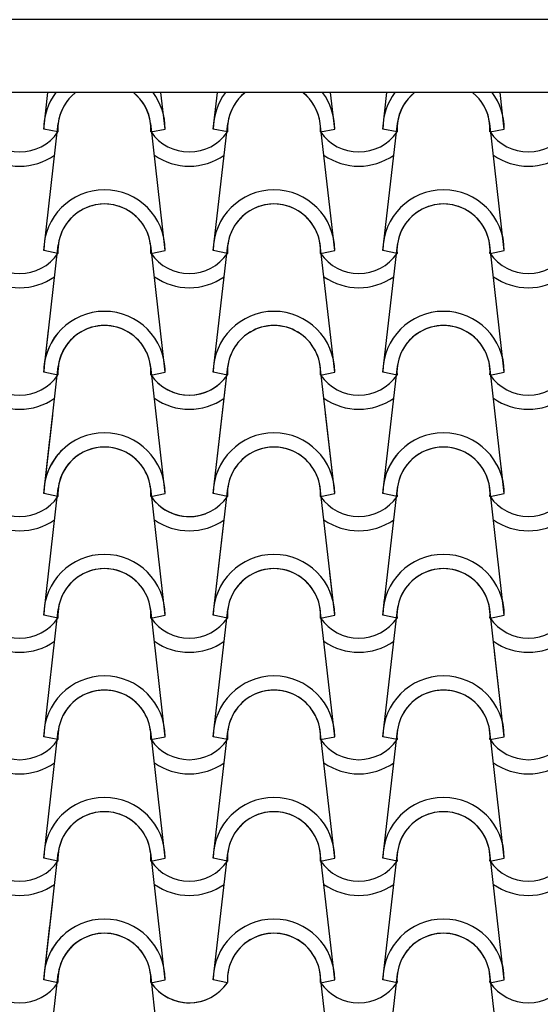
# Model space of a CAD drawing. Units: millimetres. Extents: x -255 to 41745, y 236 to 29936.
# Drawn here: x 30796 to 31332, y 26005 to 27018 of the extents above; entities that cross this region are included whole.
import ezdxf

# ---------------------------------------------------------------- set-up
doc = ezdxf.new("R2010")
doc.units = ezdxf.units.MM
doc.layers.add('1', color=1, linetype='Continuous')
doc.layers.add('CALIDADES', color=7, linetype='Continuous')

msp = doc.modelspace()

# ---------------------------------------------------------------- linework, layer by layer
at = {"layer": '1'}
for p, q in [((30820.4, 26905.6), (30824.7, 26943.1)), ((30820.4, 26905.6), (30824.7, 26943.1)), ((30945.4, 26905.6), (30941.1, 26943.1)), ((30945.4, 26905.6), (30941.1, 26943.1)), ((30994.9, 26905.6), (30999.2, 26943.1)), ((30994.9, 26905.6), (30999.2, 26943.1)), ((31119.9, 26905.6), (31115.6, 26943.1)), ((31119.9, 26905.6), (31115.6, 26943.1)), ((31169.4, 26905.6), (31173.7, 26943.1)), ((31169.4, 26905.6), (31173.7, 26943.1)), ((31294.4, 26905.6), (31290.1, 26943.1)), ((30820.4, 26780.6), (30835.3, 26911.3)), ((30820.4, 26780.6), (30835.3, 26911.3)), ((30945.4, 26780.6), (30930.5, 26911.3)), ((30945.4, 26780.6), (30930.5, 26911.3)), ((30994.9, 26780.6), (31009.8, 26911.3)), ((30994.9, 26780.6), (31009.8, 26911.3)), ((31119.9, 26780.6), (31105, 26911.3)), ((31119.9, 26780.6), (31105, 26911.3)), ((31169.4, 26780.6), (31184.4, 26911.3)), ((31169.4, 26780.6), (31184.4, 26911.3)), ((31294.4, 26780.6), (31279.5, 26911.3)), ((30835.1, 26902.6), (30820.4, 26905.6)), ((30835.1, 26902.6), (30820.4, 26905.6)), ((30835.1, 26902.6), (30820.4, 26905.6)), ((30835.1, 26902.6), (30820.4, 26905.6)), ((30930.7, 26902.6), (30945.4, 26905.6)), ((30930.7, 26902.6), (30945.4, 26905.6)), ((30930.7, 26902.6), (30945.4, 26905.6)), ((30930.7, 26902.6), (30945.4, 26905.6)), ((31009.6, 26902.6), (30994.9, 26905.6)), ((31009.6, 26902.6), (30994.9, 26905.6)), ((31009.6, 26902.6), (30994.9, 26905.6)), ((31009.6, 26902.6), (30994.9, 26905.6)), ((31105.3, 26902.6), (31119.9, 26905.6)), ((31105.3, 26902.6), (31119.9, 26905.6)), ((31105.3, 26902.6), (31119.9, 26905.6)), ((31105.3, 26902.6), (31119.9, 26905.6)), ((31184.1, 26902.6), (31169.4, 26905.6)), ((31184.1, 26902.6), (31169.4, 26905.6)), ((31184.1, 26902.6), (31169.4, 26905.6)), ((31184.1, 26902.6), (31169.4, 26905.6)), ((31279.8, 26902.6), (31294.4, 26905.6)), ((31279.8, 26902.6), (31294.4, 26905.6)), ((30820.4, 26655.6), (30835.3, 26786.3)), ((30820.4, 26655.6), (30835.3, 26786.3)), ((30945.4, 26655.6), (30930.5, 26786.3)), ((30945.4, 26655.6), (30930.5, 26786.3)), ((30994.9, 26655.6), (31009.8, 26786.3)), ((30994.9, 26655.6), (31009.8, 26786.3)), ((31119.9, 26655.6), (31105, 26786.3)), ((31119.9, 26655.6), (31105, 26786.3)), ((31169.4, 26655.6), (31184.4, 26786.3)), ((31169.4, 26655.6), (31184.4, 26786.3)), ((31294.4, 26655.6), (31279.5, 26786.3)), ((30835.1, 26777.6), (30820.4, 26780.6)), ((30835.1, 26777.6), (30820.4, 26780.6)), ((30835.1, 26777.6), (30820.4, 26780.6)), ((30835.1, 26777.6), (30820.4, 26780.6)), ((30930.7, 26777.6), (30945.4, 26780.6)), ((30930.7, 26777.6), (30945.4, 26780.6)), ((30930.7, 26777.6), (30945.4, 26780.6)), ((30930.7, 26777.6), (30945.4, 26780.6)), ((31009.6, 26777.6), (30994.9, 26780.6)), ((31009.6, 26777.6), (30994.9, 26780.6)), ((31009.6, 26777.6), (30994.9, 26780.6)), ((31009.6, 26777.6), (30994.9, 26780.6)), ((31105.3, 26777.6), (31119.9, 26780.6)), ((31105.3, 26777.6), (31119.9, 26780.6)), ((31105.3, 26777.6), (31119.9, 26780.6)), ((31105.3, 26777.6), (31119.9, 26780.6)), ((31184.1, 26777.6), (31169.4, 26780.6)), ((31184.1, 26777.6), (31169.4, 26780.6)), ((31184.1, 26777.6), (31169.4, 26780.6)), ((31184.1, 26777.6), (31169.4, 26780.6)), ((31279.8, 26777.6), (31294.4, 26780.6)), ((31279.8, 26777.6), (31294.4, 26780.6)), ((30820.4, 26655.6), (30825.3, 26698.6)), ((30820.4, 26655.6), (30825.3, 26698.6)), ((30820.4, 26530.6), (30835.3, 26661.3)), ((30820.4, 26530.6), (30835.3, 26661.3)), ((30820.4, 26530.6), (30835.3, 26661.3)), ((30820.4, 26530.6), (30835.3, 26661.3)), ((30835.1, 26652.6), (30820.4, 26655.6)), ((30835.1, 26652.6), (30820.4, 26655.6)), ((30835.1, 26652.6), (30820.4, 26655.6)), ((30835.1, 26652.6), (30820.4, 26655.6)), ((30835.1, 26652.6), (30820.4, 26655.6)), ((30835.1, 26652.6), (30820.4, 26655.6)), ((30835.1, 26652.6), (30820.4, 26655.6)), ((30835.1, 26652.6), (30820.4, 26655.6)), ((30945.4, 26530.6), (30930.5, 26661.3)), ((30945.4, 26530.6), (30930.5, 26661.3)), ((30945.4, 26530.6), (30930.5, 26661.3)), ((30945.4, 26530.6), (30930.5, 26661.3)), ((30930.7, 26652.6), (30945.4, 26655.6)), ((30930.7, 26652.6), (30945.4, 26655.6)), ((30930.7, 26652.6), (30945.4, 26655.6)), ((30930.7, 26652.6), (30945.4, 26655.6)), ((30930.7, 26652.6), (30945.4, 26655.6)), ((30930.7, 26652.6), (30945.4, 26655.6)), ((30930.7, 26652.6), (30945.4, 26655.6)), ((30930.7, 26652.6), (30945.4, 26655.6)), ((30945.4, 26655.6), (30944.6, 26662.8)), ((30945.4, 26655.6), (30944.6, 26662.8)), ((30994.9, 26530.6), (31009.8, 26661.3)), ((30994.9, 26530.6), (31009.8, 26661.3)), ((31009.6, 26652.6), (30994.9, 26655.6)), ((31009.6, 26652.6), (30994.9, 26655.6)), ((31009.6, 26652.6), (30994.9, 26655.6)), ((31009.6, 26652.6), (30994.9, 26655.6)), ((31119.9, 26530.6), (31105, 26661.3)), ((31119.9, 26530.6), (31105, 26661.3)), ((31105.3, 26652.6), (31119.9, 26655.6)), ((31105.3, 26652.6), (31119.9, 26655.6)), ((31105.3, 26652.6), (31119.9, 26655.6)), ((31105.3, 26652.6), (31119.9, 26655.6)), ((31169.4, 26530.6), (31184.4, 26661.3)), ((31169.4, 26530.6), (31184.4, 26661.3)), ((31184.1, 26652.6), (31169.4, 26655.6)), ((31184.1, 26652.6), (31169.4, 26655.6)), ((31184.1, 26652.6), (31169.4, 26655.6)), ((31184.1, 26652.6), (31169.4, 26655.6)), ((31294.4, 26530.6), (31279.5, 26661.3)), ((31279.8, 26652.6), (31294.4, 26655.6)), ((31279.8, 26652.6), (31294.4, 26655.6)), ((30994.9, 26530.6), (31007.9, 26643.8)), ((30994.9, 26530.6), (31007.9, 26643.8)), ((31119.9, 26530.6), (31110.5, 26613)), ((31119.9, 26530.6), (31110.5, 26613)), ((30820.4, 26530.6), (30829.7, 26611.4)), ((31169.4, 26530.6), (31176.6, 26593.2)), ((31169.4, 26530.6), (31176.6, 26593.2)), ((30820.4, 26530.6), (30826.8, 26586.3)), ((31294.4, 26530.6), (31291.2, 26558.8)), ((30820.4, 26405.6), (30835.3, 26536.3)), ((30820.4, 26405.6), (30835.3, 26536.3)), ((30820.4, 26405.6), (30835.3, 26536.3)), ((30945.4, 26405.6), (30930.5, 26536.3)), ((30945.4, 26405.6), (30930.5, 26536.3)), ((30945.4, 26405.6), (30930.5, 26536.3)), ((30994.9, 26405.6), (31009.8, 26536.3)), ((30994.9, 26405.6), (31009.8, 26536.3)), ((31119.9, 26405.6), (31105, 26536.3)), ((31119.9, 26405.6), (31105, 26536.3)), ((31119.9, 26405.6), (31105, 26536.3)), ((31119.9, 26405.6), (31105, 26536.3)), ((31169.4, 26405.6), (31184.4, 26536.3)), ((31169.4, 26405.6), (31184.4, 26536.3)), ((31169.4, 26405.6), (31184.4, 26536.3)), ((31169.4, 26405.6), (31184.4, 26536.3)), ((31294.4, 26405.6), (31279.5, 26536.3)), ((31294.4, 26405.6), (31279.5, 26536.3)), ((30835.1, 26527.6), (30820.4, 26530.6)), ((30835.1, 26527.6), (30820.4, 26530.6)), ((30835.1, 26527.6), (30820.4, 26530.6)), ((30835.1, 26527.6), (30820.4, 26530.6)), ((30835.1, 26527.6), (30820.4, 26530.6)), ((30835.1, 26527.6), (30820.4, 26530.6)), ((30835.1, 26527.6), (30820.4, 26530.6)), ((30835.1, 26527.6), (30820.4, 26530.6)), ((30835.1, 26527.6), (30820.4, 26530.6)), ((30835.1, 26527.6), (30820.4, 26530.6)), ((30930.7, 26527.6), (30945.4, 26530.6)), ((30930.7, 26527.6), (30945.4, 26530.6)), ((30930.7, 26527.6), (30945.4, 26530.6)), ((30930.7, 26527.6), (30945.4, 26530.6)), ((30930.7, 26527.6), (30945.4, 26530.6)), ((30930.7, 26527.6), (30945.4, 26530.6)), ((30930.7, 26527.6), (30945.4, 26530.6)), ((30930.7, 26527.6), (30945.4, 26530.6)), ((31009.6, 26527.6), (30994.9, 26530.6)), ((31009.6, 26527.6), (30994.9, 26530.6)), ((31009.6, 26527.6), (30994.9, 26530.6)), ((31009.6, 26527.6), (30994.9, 26530.6)), ((31009.6, 26527.6), (30994.9, 26530.6)), ((31009.6, 26527.6), (30994.9, 26530.6)), ((31009.6, 26527.6), (30994.9, 26530.6)), ((31009.6, 26527.6), (30994.9, 26530.6)), ((31105.3, 26527.6), (31119.9, 26530.6)), ((31105.3, 26527.6), (31119.9, 26530.6)), ((31105.3, 26527.6), (31119.9, 26530.6)), ((31105.3, 26527.6), (31119.9, 26530.6)), ((31105.3, 26527.6), (31119.9, 26530.6)), ((31105.3, 26527.6), (31119.9, 26530.6)), ((31105.3, 26527.6), (31119.9, 26530.6)), ((31105.3, 26527.6), (31119.9, 26530.6)), ((31105.3, 26527.6), (31119.9, 26530.6)), ((31105.3, 26527.6), (31119.9, 26530.6)), ((31105.3, 26527.6), (31119.9, 26530.6)), ((31105.3, 26527.6), (31119.9, 26530.6)), ((31184.1, 26527.6), (31169.4, 26530.6)), ((31184.1, 26527.6), (31169.4, 26530.6)), ((31184.1, 26527.6), (31169.4, 26530.6)), ((31184.1, 26527.6), (31169.4, 26530.6)), ((31184.1, 26527.6), (31169.4, 26530.6)), ((31184.1, 26527.6), (31169.4, 26530.6)), ((31184.1, 26527.6), (31169.4, 26530.6)), ((31184.1, 26527.6), (31169.4, 26530.6)), ((31184.1, 26527.6), (31169.4, 26530.6)), ((31184.1, 26527.6), (31169.4, 26530.6)), ((31184.1, 26527.6), (31169.4, 26530.6)), ((31184.1, 26527.6), (31169.4, 26530.6)), ((31279.8, 26527.6), (31294.4, 26530.6)), ((31279.8, 26527.6), (31294.4, 26530.6)), ((31279.8, 26527.6), (31294.4, 26530.6)), ((31279.8, 26527.6), (31294.4, 26530.6)), ((31279.8, 26527.6), (31294.4, 26530.6)), ((31279.8, 26527.6), (31294.4, 26530.6)), ((31279.8, 26527.6), (31294.4, 26530.6)), ((30994.9, 26405.6), (31005.8, 26501)), ((31119.9, 26405.6), (31115, 26449)), ((31169.4, 26405.6), (31171.3, 26422.2)), ((30820.4, 26280.6), (30835.3, 26411.3)), ((30820.4, 26280.6), (30835.3, 26411.3)), ((30820.4, 26280.6), (30835.3, 26411.3)), ((30945.4, 26280.6), (30930.5, 26411.3)), ((30945.4, 26280.6), (30930.5, 26411.3)), ((30945.4, 26280.6), (30930.5, 26411.3)), ((30994.9, 26280.6), (31009.8, 26411.3)), ((30994.9, 26280.6), (31009.8, 26411.3)), ((30994.9, 26280.6), (31009.8, 26411.3)), ((31119.9, 26280.6), (31105, 26411.3)), ((31119.9, 26280.6), (31105, 26411.3)), ((31119.9, 26280.6), (31105, 26411.3)), ((31169.4, 26280.6), (31184.4, 26411.3)), ((31169.4, 26280.6), (31184.4, 26411.3)), ((31169.4, 26280.6), (31184.4, 26411.3)), ((31294.4, 26280.6), (31279.5, 26411.3)), ((31294.4, 26280.6), (31279.5, 26411.3)), ((31294.4, 26405.6), (31293.2, 26416.6)), ((30835.1, 26402.6), (30820.4, 26405.6)), ((30835.1, 26402.6), (30820.4, 26405.6)), ((30835.1, 26402.6), (30820.4, 26405.6)), ((30835.1, 26402.6), (30820.4, 26405.6)), ((30835.1, 26402.6), (30820.4, 26405.6)), ((30835.1, 26402.6), (30820.4, 26405.6)), ((30930.7, 26402.6), (30945.4, 26405.6)), ((30930.7, 26402.6), (30945.4, 26405.6)), ((30930.7, 26402.6), (30945.4, 26405.6)), ((30930.7, 26402.6), (30945.4, 26405.6)), ((30930.7, 26402.6), (30945.4, 26405.6)), ((30930.7, 26402.6), (30945.4, 26405.6)), ((31009.6, 26402.6), (30994.9, 26405.6)), ((31009.6, 26402.6), (30994.9, 26405.6)), ((31009.6, 26402.6), (30994.9, 26405.6)), ((31009.6, 26402.6), (30994.9, 26405.6)), ((31009.6, 26402.6), (30994.9, 26405.6)), ((31009.6, 26402.6), (30994.9, 26405.6)), ((31105.3, 26402.6), (31119.9, 26405.6)), ((31105.3, 26402.6), (31119.9, 26405.6)), ((31105.3, 26402.6), (31119.9, 26405.6)), ((31105.3, 26402.6), (31119.9, 26405.6)), ((31105.3, 26402.6), (31119.9, 26405.6)), ((31105.3, 26402.6), (31119.9, 26405.6)), ((31105.3, 26402.6), (31119.9, 26405.6)), ((31105.3, 26402.6), (31119.9, 26405.6)), ((31105.3, 26402.6), (31119.9, 26405.6)), ((31105.3, 26402.6), (31119.9, 26405.6)), ((31184.1, 26402.6), (31169.4, 26405.6)), ((31184.1, 26402.6), (31169.4, 26405.6)), ((31184.1, 26402.6), (31169.4, 26405.6)), ((31184.1, 26402.6), (31169.4, 26405.6)), ((31184.1, 26402.6), (31169.4, 26405.6)), ((31184.1, 26402.6), (31169.4, 26405.6)), ((31184.1, 26402.6), (31169.4, 26405.6)), ((31184.1, 26402.6), (31169.4, 26405.6)), ((31184.1, 26402.6), (31169.4, 26405.6)), ((31184.1, 26402.6), (31169.4, 26405.6)), ((31279.8, 26402.6), (31294.4, 26405.6)), ((31279.8, 26402.6), (31294.4, 26405.6)), ((31279.8, 26402.6), (31294.4, 26405.6)), ((31279.8, 26402.6), (31294.4, 26405.6)), ((31279.8, 26402.6), (31294.4, 26405.6)), ((31279.8, 26402.6), (31294.4, 26405.6)), ((31279.8, 26402.6), (31294.4, 26405.6)), ((31294.4, 26280.6), (31284.4, 26368.3)), ((30820.4, 26155.6), (30835.3, 26286.3)), ((30820.4, 26155.6), (30835.3, 26286.3)), ((30820.4, 26155.6), (30835.3, 26286.3)), ((30835.1, 26277.6), (30820.4, 26280.6)), ((30835.1, 26277.6), (30820.4, 26280.6)), ((30835.1, 26277.6), (30820.4, 26280.6)), ((30835.1, 26277.6), (30820.4, 26280.6)), ((30835.1, 26277.6), (30820.4, 26280.6)), ((30835.1, 26277.6), (30820.4, 26280.6)), ((30945.4, 26155.6), (30930.5, 26286.3)), ((30945.4, 26155.6), (30930.5, 26286.3)), ((30945.4, 26155.6), (30930.5, 26286.3)), ((30930.7, 26277.6), (30945.4, 26280.6)), ((30930.7, 26277.6), (30945.4, 26280.6)), ((30930.7, 26277.6), (30945.4, 26280.6)), ((30930.7, 26277.6), (30945.4, 26280.6)), ((30930.7, 26277.6), (30945.4, 26280.6)), ((30930.7, 26277.6), (30945.4, 26280.6)), ((30994.9, 26155.6), (31009.8, 26286.3)), ((30994.9, 26155.6), (31009.8, 26286.3)), ((30994.9, 26155.6), (31009.8, 26286.3)), ((31009.6, 26277.6), (30994.9, 26280.6)), ((31009.6, 26277.6), (30994.9, 26280.6)), ((31009.6, 26277.6), (30994.9, 26280.6)), ((31009.6, 26277.6), (30994.9, 26280.6)), ((31009.6, 26277.6), (30994.9, 26280.6)), ((31009.6, 26277.6), (30994.9, 26280.6)), ((31119.9, 26155.6), (31105, 26286.3)), ((31119.9, 26155.6), (31105, 26286.3)), ((31119.9, 26155.6), (31105, 26286.3)), ((31105.3, 26277.6), (31119.9, 26280.6)), ((31105.3, 26277.6), (31119.9, 26280.6)), ((31105.3, 26277.6), (31119.9, 26280.6)), ((31105.3, 26277.6), (31119.9, 26280.6)), ((31105.3, 26277.6), (31119.9, 26280.6)), ((31105.3, 26277.6), (31119.9, 26280.6)), ((31169.4, 26155.6), (31184.4, 26286.3)), ((31169.4, 26155.6), (31184.4, 26286.3)), ((31169.4, 26155.6), (31184.4, 26286.3)), ((31184.1, 26277.6), (31169.4, 26280.6)), ((31184.1, 26277.6), (31169.4, 26280.6)), ((31184.1, 26277.6), (31169.4, 26280.6)), ((31184.1, 26277.6), (31169.4, 26280.6)), ((31184.1, 26277.6), (31169.4, 26280.6)), ((31184.1, 26277.6), (31169.4, 26280.6)), ((31294.4, 26155.6), (31279.5, 26286.3)), ((31294.4, 26155.6), (31279.5, 26286.3)), ((31294.4, 26155.6), (31279.5, 26286.3)), ((31279.8, 26277.6), (31294.4, 26280.6)), ((31279.8, 26277.6), (31294.4, 26280.6)), ((31279.8, 26277.6), (31294.4, 26280.6)), ((31279.8, 26277.6), (31294.4, 26280.6)), ((31279.8, 26277.6), (31294.4, 26280.6)), ((31279.8, 26277.6), (31294.4, 26280.6)), ((30820.4, 26030.6), (30835.3, 26161.3)), ((30820.4, 26030.6), (30835.3, 26161.3)), ((30820.4, 26030.6), (30835.3, 26161.3)), ((30945.4, 26030.6), (30930.5, 26161.3)), ((30945.4, 26030.6), (30930.5, 26161.3)), ((30945.4, 26030.6), (30930.5, 26161.3)), ((30994.9, 26030.6), (31009.8, 26161.3)), ((30994.9, 26030.6), (31009.8, 26161.3)), ((30994.9, 26030.6), (31009.8, 26161.3)), ((31119.9, 26030.6), (31105, 26161.3)), ((31119.9, 26030.6), (31105, 26161.3)), ((31119.9, 26030.6), (31105, 26161.3)), ((31169.4, 26030.6), (31184.4, 26161.3)), ((31169.4, 26030.6), (31184.4, 26161.3)), ((31169.4, 26030.6), (31184.4, 26161.3)), ((31294.4, 26030.6), (31279.5, 26161.3)), ((31294.4, 26030.6), (31279.5, 26161.3)), ((31294.4, 26030.6), (31279.5, 26161.3)), ((30835.1, 26152.6), (30820.4, 26155.6)), ((30835.1, 26152.6), (30820.4, 26155.6)), ((30835.1, 26152.6), (30820.4, 26155.6)), ((30835.1, 26152.6), (30820.4, 26155.6)), ((30835.1, 26152.6), (30820.4, 26155.6)), ((30835.1, 26152.6), (30820.4, 26155.6)), ((30930.7, 26152.6), (30945.4, 26155.6)), ((30930.7, 26152.6), (30945.4, 26155.6)), ((30930.7, 26152.6), (30945.4, 26155.6)), ((30930.7, 26152.6), (30945.4, 26155.6)), ((30930.7, 26152.6), (30945.4, 26155.6)), ((30930.7, 26152.6), (30945.4, 26155.6)), ((31009.6, 26152.6), (30994.9, 26155.6)), ((31009.6, 26152.6), (30994.9, 26155.6)), ((31009.6, 26152.6), (30994.9, 26155.6)), ((31009.6, 26152.6), (30994.9, 26155.6)), ((31009.6, 26152.6), (30994.9, 26155.6)), ((31009.6, 26152.6), (30994.9, 26155.6)), ((31105.3, 26152.6), (31119.9, 26155.6)), ((31105.3, 26152.6), (31119.9, 26155.6)), ((31105.3, 26152.6), (31119.9, 26155.6)), ((31105.3, 26152.6), (31119.9, 26155.6)), ((31105.3, 26152.6), (31119.9, 26155.6)), ((31105.3, 26152.6), (31119.9, 26155.6)), ((31184.1, 26152.6), (31169.4, 26155.6)), ((31184.1, 26152.6), (31169.4, 26155.6)), ((31184.1, 26152.6), (31169.4, 26155.6)), ((31184.1, 26152.6), (31169.4, 26155.6)), ((31184.1, 26152.6), (31169.4, 26155.6)), ((31184.1, 26152.6), (31169.4, 26155.6)), ((31279.8, 26152.6), (31294.4, 26155.6)), ((31279.8, 26152.6), (31294.4, 26155.6)), ((31279.8, 26152.6), (31294.4, 26155.6)), ((31279.8, 26152.6), (31294.4, 26155.6)), ((31279.8, 26152.6), (31294.4, 26155.6)), ((31279.8, 26152.6), (31294.4, 26155.6)), ((30820.4, 26030.6), (30829.7, 26111.4)), ((30820.4, 26030.6), (30826.8, 26086.3)), ((30820.4, 25905.6), (30835.3, 26036.3)), ((30945.4, 25905.6), (30930.5, 26036.3)), ((31119.9, 25905.6), (31105, 26036.3)), ((31119.9, 25905.6), (31105, 26036.3)), ((31169.4, 25905.6), (31184.4, 26036.3)), ((31169.4, 25905.6), (31184.4, 26036.3)), ((31294.4, 25905.6), (31279.5, 26036.3)), ((30835.1, 26027.6), (30820.4, 26030.6)), ((30835.1, 26027.6), (30820.4, 26030.6)), ((30835.1, 26027.6), (30820.4, 26030.6)), ((30835.1, 26027.6), (30820.4, 26030.6)), ((30835.1, 26027.6), (30820.4, 26030.6)), ((30835.1, 26027.6), (30820.4, 26030.6)), ((30835.1, 26027.6), (30820.4, 26030.6)), ((30835.1, 26027.6), (30820.4, 26030.6)), ((30930.7, 26027.6), (30945.4, 26030.6)), ((30930.7, 26027.6), (30945.4, 26030.6)), ((30930.7, 26027.6), (30945.4, 26030.6)), ((30930.7, 26027.6), (30945.4, 26030.6)), ((30930.7, 26027.6), (30945.4, 26030.6)), ((30930.7, 26027.6), (30945.4, 26030.6)), ((31009.6, 26027.6), (30994.9, 26030.6)), ((31009.6, 26027.6), (30994.9, 26030.6)), ((31009.6, 26027.6), (30994.9, 26030.6)), ((31009.6, 26027.6), (30994.9, 26030.6)), ((31009.6, 26027.6), (30994.9, 26030.6)), ((31009.6, 26027.6), (30994.9, 26030.6)), ((31105.3, 26027.6), (31119.9, 26030.6)), ((31105.3, 26027.6), (31119.9, 26030.6)), ((31105.3, 26027.6), (31119.9, 26030.6)), ((31105.3, 26027.6), (31119.9, 26030.6)), ((31105.3, 26027.6), (31119.9, 26030.6)), ((31105.3, 26027.6), (31119.9, 26030.6)), ((31105.3, 26027.6), (31119.9, 26030.6)), ((31105.3, 26027.6), (31119.9, 26030.6)), ((31105.3, 26027.6), (31119.9, 26030.6)), ((31105.3, 26027.6), (31119.9, 26030.6)), ((31184.1, 26027.6), (31169.4, 26030.6)), ((31184.1, 26027.6), (31169.4, 26030.6)), ((31184.1, 26027.6), (31169.4, 26030.6)), ((31184.1, 26027.6), (31169.4, 26030.6)), ((31184.1, 26027.6), (31169.4, 26030.6)), ((31184.1, 26027.6), (31169.4, 26030.6)), ((31184.1, 26027.6), (31169.4, 26030.6)), ((31184.1, 26027.6), (31169.4, 26030.6)), ((31184.1, 26027.6), (31169.4, 26030.6)), ((31184.1, 26027.6), (31169.4, 26030.6)), ((31279.8, 26027.6), (31294.4, 26030.6)), ((31279.8, 26027.6), (31294.4, 26030.6)), ((31279.8, 26027.6), (31294.4, 26030.6)), ((31279.8, 26027.6), (31294.4, 26030.6)), ((31279.8, 26027.6), (31294.4, 26030.6)), ((31279.8, 26027.6), (31294.4, 26030.6)), ((31279.8, 26027.6), (31294.4, 26030.6)), ((31279.8, 26027.6), (31294.4, 26030.6)), ((31279.8, 26027.6), (31294.4, 26030.6))]:
    msp.add_line(p, q, dxfattribs=at)
for centre, radius, start, end in [((30882.9, 26905.6), 62.5, 143.1301, 180), ((30882.9, 26905.6), 62.5, 143.1301, 180), ((30882.9, 26905.6), 62.5, 143.1301, 180), ((30882.9, 26905.6), 62.5, 143.1301, 180), ((30882.9, 26905.6), 47.9, 128.5, 183.5113), ((30882.9, 26905.6), 47.9, 128.5, 183.5113), ((30882.9, 26905.6), 47.9, 128.5, 183.5113), ((30882.9, 26905.6), 47.9, 128.5, 183.5113), ((30882.9, 26905.6), 47.9, 128.5, 173.162), ((30882.9, 26905.6), 47.9, 128.5, 173.162), ((30882.9, 26905.6), 47.9, 356.4887, 51.5), ((30882.9, 26905.6), 47.9, 356.4887, 51.5), ((30882.9, 26905.6), 47.9, 6.838, 51.5), ((30882.9, 26905.6), 47.9, 356.4887, 51.5), ((30882.9, 26905.6), 47.9, 356.4887, 51.5), ((30882.9, 26905.6), 47.9, 6.838, 51.5), ((30882.9, 26905.6), 62.5, 0, 36.8699), ((30882.9, 26905.6), 62.5, 0, 36.8699), ((30882.9, 26905.6), 62.5, 0, 36.8699), ((30882.9, 26905.6), 62.5, 0, 36.8699), ((31057.4, 26905.6), 62.5, 143.1301, 180), ((31057.4, 26905.6), 62.5, 143.1301, 180), ((31057.4, 26905.6), 62.5, 143.1301, 180), ((31057.4, 26905.6), 62.5, 143.1301, 180), ((31057.4, 26905.6), 47.9, 128.5, 183.5113), ((31057.4, 26905.6), 47.9, 128.5, 183.5113), ((31057.4, 26905.6), 47.9, 128.5, 183.5113), ((31057.4, 26905.6), 47.9, 128.5, 183.5113), ((31057.4, 26905.6), 47.9, 128.5, 173.162), ((31057.4, 26905.6), 47.9, 128.5, 173.162), ((31057.4, 26905.6), 47.9, 356.4887, 51.5), ((31057.4, 26905.6), 47.9, 356.4887, 51.5), ((31057.4, 26905.6), 47.9, 6.838, 51.5), ((31057.4, 26905.6), 47.9, 356.4887, 51.5), ((31057.4, 26905.6), 47.9, 356.4887, 51.5), ((31057.4, 26905.6), 47.9, 6.838, 51.5), ((31057.4, 26905.6), 62.5, 0, 36.8699), ((31057.4, 26905.6), 62.5, 0, 36.8699), ((31057.4, 26905.6), 62.5, 0, 36.8699), ((31057.4, 26905.6), 62.5, 0, 36.8699), ((31231.9, 26905.6), 62.5, 143.1301, 180), ((31231.9, 26905.6), 62.5, 143.1301, 180), ((31231.9, 26905.6), 47.9, 128.5, 183.5113), ((31231.9, 26905.6), 47.9, 128.5, 183.5113), ((31231.9, 26905.6), 47.9, 128.5, 173.162), ((31231.9, 26905.6), 47.9, 356.4887, 51.5), ((31231.9, 26905.6), 47.9, 356.4887, 51.5), ((31231.9, 26905.6), 47.9, 6.838, 51.5), ((31231.9, 26905.6), 62.5, 0, 36.8699), ((31231.9, 26905.6), 62.5, 0, 36.8699), ((30795.7, 26929.9), 47.9, 214.756, 325.244), ((30795.7, 26929.9), 47.9, 214.756, 325.244), ((30970.2, 26929.9), 47.9, 214.756, 325.244), ((30970.2, 26929.9), 47.9, 214.756, 325.244), ((30970.2, 26929.9), 47.9, 214.756, 325.244), ((30970.2, 26929.9), 47.9, 214.756, 325.244), ((31144.7, 26929.9), 47.9, 214.756, 325.244), ((31144.7, 26929.9), 47.9, 214.756, 325.244), ((31144.7, 26929.9), 47.9, 214.756, 325.244), ((31144.7, 26929.9), 47.9, 214.756, 325.244), ((31319.2, 26929.9), 47.9, 214.756, 325.244), ((31319.2, 26929.9), 47.9, 214.756, 325.244), ((30795.7, 26929.9), 62.5, 234.9308, 305.0692), ((30970.2, 26929.9), 62.5, 234.9308, 305.0692), ((30970.2, 26929.9), 62.5, 234.9308, 305.0692), ((31144.7, 26929.9), 62.5, 234.9308, 305.0692), ((31144.7, 26929.9), 62.5, 234.9308, 305.0692), ((31319.2, 26929.9), 62.5, 234.9308, 305.0692), ((30882.9, 26780.6), 62.5, 0, 180), ((30882.9, 26780.6), 62.5, 0, 180), ((30882.9, 26780.6), 62.5, 0, 180), ((30882.9, 26780.6), 62.5, 0, 180), ((31057.4, 26780.6), 62.5, 0, 180), ((31057.4, 26780.6), 62.5, 0, 180), ((31057.4, 26780.6), 62.5, 0, 180), ((31057.4, 26780.6), 62.5, 0, 180), ((31231.9, 26780.6), 62.5, 0, 180), ((31231.9, 26780.6), 62.5, 0, 180), ((30882.9, 26780.6), 47.9, 356.4887, 183.5113), ((30882.9, 26780.6), 47.9, 356.4887, 183.5113), ((30882.9, 26780.6), 47.9, 356.4887, 183.5113), ((30882.9, 26780.6), 47.9, 356.4887, 183.5113), ((30882.9, 26780.6), 47.9, 6.838, 173.162), ((30882.9, 26780.6), 47.9, 6.838, 173.162), ((31057.4, 26780.6), 47.9, 356.4887, 183.5113), ((31057.4, 26780.6), 47.9, 356.4887, 183.5113), ((31057.4, 26780.6), 47.9, 356.4887, 183.5113), ((31057.4, 26780.6), 47.9, 356.4887, 183.5113), ((31057.4, 26780.6), 47.9, 6.838, 173.162), ((31057.4, 26780.6), 47.9, 6.838, 173.162), ((31231.9, 26780.6), 47.9, 356.4887, 183.5113), ((31231.9, 26780.6), 47.9, 356.4887, 183.5113), ((31231.9, 26780.6), 47.9, 6.838, 173.162), ((30795.7, 26804.9), 47.9, 214.756, 325.244), ((30795.7, 26804.9), 47.9, 214.756, 325.244), ((30970.2, 26804.9), 47.9, 214.756, 325.244), ((30970.2, 26804.9), 47.9, 214.756, 325.244), ((30970.2, 26804.9), 47.9, 214.756, 325.244), ((30970.2, 26804.9), 47.9, 214.756, 325.244), ((31144.7, 26804.9), 47.9, 214.756, 325.244), ((31144.7, 26804.9), 47.9, 214.756, 325.244), ((31144.7, 26804.9), 47.9, 214.756, 325.244), ((31144.7, 26804.9), 47.9, 214.756, 325.244), ((31319.2, 26804.9), 47.9, 214.756, 325.244), ((31319.2, 26804.9), 47.9, 214.756, 325.244), ((30795.7, 26804.9), 62.5, 234.9308, 305.0692), ((30970.2, 26804.9), 62.5, 234.9308, 305.0692), ((30970.2, 26804.9), 62.5, 234.9308, 305.0692), ((31144.7, 26804.9), 62.5, 234.9308, 305.0692), ((31144.7, 26804.9), 62.5, 234.9308, 305.0692), ((31319.2, 26804.9), 62.5, 234.9308, 305.0692), ((30882.9, 26655.6), 62.5, 0, 180), ((30882.9, 26655.6), 62.5, 0, 180), ((30882.9, 26655.6), 62.5, 0, 180), ((30882.9, 26655.6), 62.5, 0, 180), ((31057.4, 26655.6), 62.5, 0, 180), ((31057.4, 26655.6), 62.5, 0, 180), ((31057.4, 26655.6), 62.5, 0, 180), ((31057.4, 26655.6), 62.5, 0, 180), ((31231.9, 26655.6), 62.5, 0, 180), ((31231.9, 26655.6), 62.5, 0, 180), ((30882.9, 26655.6), 62.5, 140.0633, 180), ((30882.9, 26655.6), 62.5, 140.0633, 180), ((30882.9, 26655.6), 62.5, 140.0633, 180), ((30882.9, 26655.6), 62.5, 140.0633, 180), ((30882.9, 26655.6), 47.9, 356.4887, 183.5113), ((30882.9, 26655.6), 47.9, 356.4887, 183.5113), ((30882.9, 26655.6), 47.9, 356.4887, 183.5113), ((30882.9, 26655.6), 47.9, 356.4887, 183.5113), ((30882.9, 26655.6), 47.9, 6.838, 173.162), ((30882.9, 26655.6), 47.9, 6.838, 173.162), ((31057.4, 26655.6), 47.9, 356.4887, 183.5113), ((31057.4, 26655.6), 47.9, 356.4887, 183.5113), ((31057.4, 26655.6), 47.9, 356.4887, 183.5113), ((31057.4, 26655.6), 47.9, 356.4887, 183.5113), ((31057.4, 26655.6), 47.9, 6.838, 173.162), ((31057.4, 26655.6), 47.9, 6.838, 173.162), ((31231.9, 26655.6), 47.9, 356.4887, 183.5113), ((31231.9, 26655.6), 47.9, 356.4887, 183.5113), ((31231.9, 26655.6), 47.9, 6.838, 173.162), ((30882.9, 26655.6), 47.9, 132.3286, 183.5113), ((30882.9, 26655.6), 47.9, 132.3286, 183.5113), ((30882.9, 26655.6), 47.9, 132.3286, 183.5113), ((30882.9, 26655.6), 47.9, 132.3286, 183.5113), ((30882.9, 26655.6), 47.9, 132.3286, 173.162), ((30882.9, 26655.6), 47.9, 132.3286, 173.162), ((30882.9, 26655.6), 47.9, 356.4887, 14.2729), ((30882.9, 26655.6), 47.9, 356.4887, 14.2729), ((30882.9, 26655.6), 47.9, 6.838, 14.2729), ((30882.9, 26655.6), 47.9, 356.4887, 14.2729), ((30882.9, 26655.6), 47.9, 356.4887, 14.2729), ((30882.9, 26655.6), 47.9, 6.838, 14.2729), ((30882.9, 26655.6), 62.5, 0, 6.5382), ((30882.9, 26655.6), 62.5, 0, 6.5382), ((30882.9, 26655.6), 62.5, 0, 6.5382), ((30882.9, 26655.6), 62.5, 0, 6.5382), ((30795.7, 26679.9), 47.9, 214.756, 325.244), ((30795.7, 26679.9), 47.9, 214.756, 325.244), ((30795.7, 26679.9), 47.9, 214.756, 325.244), ((30795.7, 26679.9), 47.9, 214.756, 325.244), ((30970.2, 26679.9), 47.9, 214.756, 313.543), ((30970.2, 26679.9), 47.9, 214.756, 313.543), ((30970.2, 26679.9), 47.9, 214.756, 313.543), ((30970.2, 26679.9), 47.9, 214.756, 313.543), ((30970.2, 26679.9), 47.9, 214.756, 325.244), ((30970.2, 26679.9), 47.9, 214.756, 325.244), ((30970.2, 26679.9), 47.9, 214.756, 325.244), ((30970.2, 26679.9), 47.9, 214.756, 325.244), ((31144.7, 26679.9), 47.9, 214.756, 325.244), ((31144.7, 26679.9), 47.9, 214.756, 325.244), ((31144.7, 26679.9), 47.9, 214.756, 325.244), ((31144.7, 26679.9), 47.9, 214.756, 325.244), ((31319.2, 26679.9), 47.9, 214.756, 325.244), ((31319.2, 26679.9), 47.9, 214.756, 325.244), ((30795.7, 26679.9), 62.5, 234.9308, 305.0692), ((30795.7, 26679.9), 62.5, 234.9308, 305.0692), ((30970.2, 26679.9), 62.5, 234.9308, 305.0692), ((30970.2, 26679.9), 62.5, 234.9308, 305.0692), ((30970.2, 26679.9), 62.5, 234.9308, 305.0692), ((30970.2, 26679.9), 62.5, 234.9308, 305.0692), ((31144.7, 26679.9), 62.5, 234.9308, 305.0692), ((31144.7, 26679.9), 62.5, 234.9308, 305.0692), ((31319.2, 26679.9), 62.5, 234.9308, 305.0692), ((30882.9, 26530.6), 62.5, 0, 180), ((30882.9, 26530.6), 62.5, 0, 180), ((30882.9, 26530.6), 62.5, 0, 180), ((30882.9, 26530.6), 62.5, 0, 180), ((30882.9, 26530.6), 62.5, 0, 180), ((30882.9, 26530.6), 62.5, 0, 180), ((30882.9, 26530.6), 62.5, 0, 180), ((30882.9, 26530.6), 62.5, 0, 180), ((31057.4, 26530.6), 62.5, 0, 180), ((31057.4, 26530.6), 62.5, 0, 180), ((31057.4, 26530.6), 62.5, 0, 180), ((31057.4, 26530.6), 62.5, 0, 180), ((31057.4, 26530.6), 62.5, 0, 180), ((31057.4, 26530.6), 62.5, 0, 180), ((31057.4, 26530.6), 62.5, 0, 180), ((31057.4, 26530.6), 62.5, 0, 180), ((31231.9, 26530.6), 62.5, 0, 180), ((31231.9, 26530.6), 62.5, 0, 180), ((31231.9, 26530.6), 62.5, 0, 180), ((31231.9, 26530.6), 62.5, 0, 180), ((31231.9, 26530.6), 62.5, 0, 180), ((31231.9, 26530.6), 62.5, 118.4217, 180), ((31231.9, 26530.6), 62.5, 118.4217, 180), ((30882.9, 26530.6), 62.5, 129.7957, 180), ((30882.9, 26530.6), 62.5, 129.7957, 180), ((30882.9, 26530.6), 47.9, 356.4887, 183.5113), ((30882.9, 26530.6), 47.9, 356.4887, 183.5113), ((30882.9, 26530.6), 47.9, 356.4887, 183.5113), ((30882.9, 26530.6), 47.9, 356.4887, 183.5113), ((30882.9, 26530.6), 47.9, 356.4887, 183.5113), ((30882.9, 26530.6), 47.9, 356.4887, 183.5113), ((30882.9, 26530.6), 47.9, 356.4887, 183.5113), ((30882.9, 26530.6), 47.9, 356.4887, 183.5113), ((30882.9, 26530.6), 47.9, 6.838, 173.162), ((30882.9, 26530.6), 47.9, 6.838, 173.162), ((30882.9, 26530.6), 47.9, 6.838, 173.162), ((31057.4, 26530.6), 47.9, 356.4887, 183.5113), ((31057.4, 26530.6), 47.9, 356.4887, 183.5113), ((31057.4, 26530.6), 47.9, 356.4887, 183.5113), ((31057.4, 26530.6), 47.9, 356.4887, 183.5113), ((31057.4, 26530.6), 47.9, 356.4887, 183.5113), ((31057.4, 26530.6), 47.9, 356.4887, 183.5113), ((31057.4, 26530.6), 47.9, 356.4887, 183.5113), ((31057.4, 26530.6), 47.9, 356.4887, 183.5113), ((31057.4, 26530.6), 47.9, 6.838, 173.162), ((31057.4, 26530.6), 47.9, 6.838, 173.162), ((31057.4, 26530.6), 47.9, 6.838, 173.162), ((31231.9, 26530.6), 47.9, 356.4887, 183.5113), ((31231.9, 26530.6), 47.9, 356.4887, 183.5113), ((31231.9, 26530.6), 47.9, 356.4887, 183.5113), ((31231.9, 26530.6), 47.9, 356.4887, 183.5113), ((31231.9, 26530.6), 47.9, 356.4887, 183.5113), ((31231.9, 26530.6), 47.9, 356.4887, 183.5113), ((31231.9, 26530.6), 47.9, 356.4887, 183.5113), ((31231.9, 26530.6), 47.9, 6.838, 173.162), ((31231.9, 26530.6), 47.9, 6.838, 173.162), ((31231.9, 26530.6), 47.9, 6.838, 173.162), ((30882.9, 26530.6), 47.9, 121.4531, 183.5113), ((30882.9, 26530.6), 47.9, 121.4531, 183.5113), ((30882.9, 26530.6), 47.9, 121.4531, 173.162), ((31231.9, 26530.6), 62.5, 0, 28.1798), ((31231.9, 26530.6), 62.5, 0, 28.1798), ((30795.7, 26554.9), 47.9, 214.756, 325.244), ((30795.7, 26554.9), 47.9, 214.756, 325.244), ((30795.7, 26554.9), 47.9, 214.756, 325.244), ((30795.7, 26554.9), 47.9, 214.756, 325.244), ((30795.7, 26554.9), 47.9, 214.756, 325.244), ((30970.2, 26554.9), 47.9, 214.756, 325.244), ((30970.2, 26554.9), 47.9, 214.756, 325.244), ((30970.2, 26554.9), 47.9, 214.756, 325.244), ((30970.2, 26554.9), 47.9, 214.756, 325.244), ((30970.2, 26554.9), 47.9, 214.756, 290.3354), ((30970.2, 26554.9), 47.9, 214.756, 290.3354), ((30970.2, 26554.9), 47.9, 214.756, 325.244), ((30970.2, 26554.9), 47.9, 214.756, 325.244), ((30970.2, 26554.9), 47.9, 214.756, 325.244), ((30970.2, 26554.9), 47.9, 214.756, 325.244), ((31144.7, 26554.9), 47.9, 214.756, 325.244), ((31144.7, 26554.9), 47.9, 214.756, 325.244), ((31144.7, 26554.9), 47.9, 214.756, 325.244), ((31144.7, 26554.9), 47.9, 214.756, 325.244), ((31144.7, 26554.9), 47.9, 214.756, 325.244), ((31144.7, 26554.9), 47.9, 214.756, 325.244), ((31144.7, 26554.9), 47.9, 214.756, 325.244), ((31144.7, 26554.9), 47.9, 214.756, 325.244), ((31144.7, 26554.9), 47.9, 214.756, 325.244), ((31144.7, 26554.9), 47.9, 214.756, 325.244), ((31144.7, 26554.9), 47.9, 214.756, 325.244), ((31144.7, 26554.9), 47.9, 214.756, 325.244), ((31319.2, 26554.9), 47.9, 214.756, 325.244), ((31319.2, 26554.9), 47.9, 214.756, 325.244), ((31319.2, 26554.9), 47.9, 214.756, 325.244), ((31319.2, 26554.9), 47.9, 214.756, 325.244), ((31319.2, 26554.9), 47.9, 214.756, 325.244), ((31319.2, 26554.9), 47.9, 214.756, 325.244), ((31319.2, 26554.9), 47.9, 214.756, 325.244), ((30795.7, 26554.9), 62.5, 234.9308, 305.0692), ((30795.7, 26554.9), 62.5, 234.9308, 305.0692), ((30970.2, 26554.9), 62.5, 234.9308, 305.0692), ((30970.2, 26554.9), 62.5, 234.9308, 305.0692), ((30970.2, 26554.9), 62.5, 234.9308, 305.0692), ((30970.2, 26554.9), 62.5, 234.9308, 305.0692), ((31144.7, 26554.9), 62.5, 234.9308, 305.0692), ((31144.7, 26554.9), 62.5, 234.9308, 305.0692), ((31144.7, 26554.9), 62.5, 234.9308, 305.0692), ((31144.7, 26554.9), 62.5, 234.9308, 305.0692), ((31144.7, 26554.9), 62.5, 234.9308, 305.0692), ((31319.2, 26554.9), 62.5, 234.9308, 305.0692), ((31319.2, 26554.9), 62.5, 234.9308, 305.0692), ((31319.2, 26554.9), 62.5, 234.9308, 305.0692), ((30882.9, 26405.6), 62.5, 0, 180), ((30882.9, 26405.6), 62.5, 0, 180), ((30882.9, 26405.6), 62.5, 0, 180), ((30882.9, 26405.6), 62.5, 0, 180), ((30882.9, 26405.6), 62.5, 0, 180), ((30882.9, 26405.6), 62.5, 0, 180), ((31057.4, 26405.6), 62.5, 0, 180), ((31057.4, 26405.6), 62.5, 0, 180), ((31057.4, 26405.6), 62.5, 0, 180), ((31057.4, 26405.6), 62.5, 0, 180), ((31057.4, 26405.6), 62.5, 0, 180), ((31057.4, 26405.6), 62.5, 0, 180), ((31231.9, 26405.6), 62.5, 0, 180), ((31231.9, 26405.6), 62.5, 0, 180), ((31231.9, 26405.6), 62.5, 0, 180), ((31231.9, 26405.6), 62.5, 0, 180), ((31231.9, 26405.6), 62.5, 0, 180), ((30882.9, 26405.6), 47.9, 356.4887, 183.5113), ((30882.9, 26405.6), 47.9, 356.4887, 183.5113), ((30882.9, 26405.6), 47.9, 356.4887, 183.5113), ((30882.9, 26405.6), 47.9, 356.4887, 183.5113), ((30882.9, 26405.6), 47.9, 356.4887, 183.5113), ((30882.9, 26405.6), 47.9, 356.4887, 183.5113), ((30882.9, 26405.6), 47.9, 6.838, 173.162), ((30882.9, 26405.6), 47.9, 6.838, 173.162), ((30882.9, 26405.6), 47.9, 6.838, 173.162), ((31057.4, 26405.6), 47.9, 356.4887, 183.5113), ((31057.4, 26405.6), 47.9, 356.4887, 183.5113), ((31057.4, 26405.6), 47.9, 356.4887, 183.5113), ((31057.4, 26405.6), 47.9, 356.4887, 183.5113), ((31057.4, 26405.6), 47.9, 356.4887, 183.5113), ((31057.4, 26405.6), 47.9, 356.4887, 183.5113), ((31057.4, 26405.6), 47.9, 6.838, 173.162), ((31057.4, 26405.6), 47.9, 6.838, 173.162), ((31057.4, 26405.6), 47.9, 6.838, 173.162), ((31231.9, 26405.6), 47.9, 356.4887, 183.5113), ((31231.9, 26405.6), 47.9, 356.4887, 183.5113), ((31231.9, 26405.6), 47.9, 356.4887, 183.5113), ((31231.9, 26405.6), 47.9, 356.4887, 183.5113), ((31231.9, 26405.6), 47.9, 356.4887, 183.5113), ((31231.9, 26405.6), 47.9, 6.838, 173.162), ((31231.9, 26405.6), 47.9, 6.838, 173.162), ((31231.9, 26405.6), 62.5, 164.7346, 180), ((31231.9, 26405.6), 62.5, 164.7346, 180), ((31231.9, 26405.6), 47.9, 167.8903, 183.5113), ((31231.9, 26405.6), 47.9, 167.8903, 183.5113), ((31231.9, 26405.6), 47.9, 167.8903, 173.162), ((31231.9, 26405.6), 47.9, 356.4887, 5.5304), ((31231.9, 26405.6), 47.9, 356.4887, 5.5304), ((31231.9, 26405.6), 62.5, 0, 10.3131), ((31231.9, 26405.6), 62.5, 0, 10.3131), ((30795.7, 26429.9), 47.9, 214.756, 325.244), ((30795.7, 26429.9), 47.9, 214.756, 325.244), ((30795.7, 26429.9), 47.9, 214.756, 325.244), ((30795.7, 26429.9), 47.9, 214.756, 325.244), ((30970.2, 26429.9), 47.9, 214.756, 325.244), ((30970.2, 26429.9), 47.9, 214.756, 325.244), ((30970.2, 26429.9), 47.9, 214.756, 325.244), ((30970.2, 26429.9), 47.9, 214.756, 325.244), ((30970.2, 26429.9), 47.9, 214.756, 325.244), ((30970.2, 26429.9), 47.9, 214.756, 325.244), ((31144.7, 26429.9), 47.9, 214.756, 325.244), ((31144.7, 26429.9), 47.9, 214.756, 325.244), ((31144.7, 26429.9), 47.9, 214.756, 325.244), ((31144.7, 26429.9), 47.9, 214.756, 325.244), ((31144.7, 26429.9), 47.9, 214.756, 325.244), ((31144.7, 26429.9), 47.9, 214.756, 325.244), ((31144.7, 26429.9), 47.9, 214.756, 325.244), ((31144.7, 26429.9), 47.9, 214.756, 325.244), ((31144.7, 26429.9), 47.9, 214.756, 325.244), ((31144.7, 26429.9), 47.9, 214.756, 325.244), ((31319.2, 26429.9), 47.9, 214.756, 325.244), ((31319.2, 26429.9), 47.9, 214.756, 325.244), ((31319.2, 26429.9), 47.9, 214.756, 325.244), ((31319.2, 26429.9), 47.9, 214.756, 325.244), ((31319.2, 26429.9), 47.9, 214.756, 325.244), ((31319.2, 26429.9), 47.9, 214.756, 325.244), ((31319.2, 26429.9), 47.9, 214.756, 325.244), ((30795.7, 26429.9), 62.5, 234.9308, 305.0692), ((30795.7, 26429.9), 62.5, 234.9308, 305.0692), ((30970.2, 26429.9), 62.5, 234.9308, 305.0692), ((30970.2, 26429.9), 62.5, 234.9308, 305.0692), ((30970.2, 26429.9), 62.5, 234.9308, 305.0692), ((31144.7, 26429.9), 62.5, 234.9308, 305.0692), ((31144.7, 26429.9), 62.5, 234.9308, 305.0692), ((31144.7, 26429.9), 62.5, 234.9308, 305.0692), ((31144.7, 26429.9), 62.5, 234.9308, 305.0692), ((31319.2, 26429.9), 62.5, 234.9308, 305.0692), ((31319.2, 26429.9), 62.5, 234.9308, 305.0692), ((31319.2, 26429.9), 62.5, 234.9308, 305.0692), ((30882.9, 26280.6), 62.5, 0, 180), ((30882.9, 26280.6), 62.5, 0, 180), ((30882.9, 26280.6), 62.5, 0, 180), ((30882.9, 26280.6), 62.5, 0, 180), ((30882.9, 26280.6), 62.5, 0, 180), ((30882.9, 26280.6), 62.5, 0, 180), ((31057.4, 26280.6), 62.5, 0, 180), ((31057.4, 26280.6), 62.5, 0, 180), ((31057.4, 26280.6), 62.5, 0, 180), ((31057.4, 26280.6), 62.5, 0, 180), ((31057.4, 26280.6), 62.5, 0, 180), ((31057.4, 26280.6), 62.5, 0, 180), ((31231.9, 26280.6), 62.5, 0, 180), ((31231.9, 26280.6), 62.5, 0, 180), ((31231.9, 26280.6), 62.5, 0, 180), ((31231.9, 26280.6), 62.5, 0, 180), ((30882.9, 26280.6), 47.9, 356.4887, 183.5113), ((30882.9, 26280.6), 47.9, 356.4887, 183.5113), ((30882.9, 26280.6), 47.9, 356.4887, 183.5113), ((30882.9, 26280.6), 47.9, 356.4887, 183.5113), ((30882.9, 26280.6), 47.9, 356.4887, 183.5113), ((30882.9, 26280.6), 47.9, 356.4887, 183.5113), ((30882.9, 26280.6), 47.9, 6.838, 173.162), ((30882.9, 26280.6), 47.9, 6.838, 173.162), ((30882.9, 26280.6), 47.9, 6.838, 173.162), ((31057.4, 26280.6), 47.9, 356.4887, 183.5113), ((31057.4, 26280.6), 47.9, 356.4887, 183.5113), ((31057.4, 26280.6), 47.9, 356.4887, 183.5113), ((31057.4, 26280.6), 47.9, 356.4887, 183.5113), ((31057.4, 26280.6), 47.9, 356.4887, 183.5113), ((31057.4, 26280.6), 47.9, 356.4887, 183.5113), ((31057.4, 26280.6), 47.9, 6.838, 173.162), ((31057.4, 26280.6), 47.9, 6.838, 173.162), ((31057.4, 26280.6), 47.9, 6.838, 173.162), ((31231.9, 26280.6), 47.9, 356.4887, 183.5113), ((31231.9, 26280.6), 47.9, 356.4887, 183.5113), ((31231.9, 26280.6), 47.9, 356.4887, 183.5113), ((31231.9, 26280.6), 47.9, 356.4887, 183.5113), ((31231.9, 26280.6), 47.9, 6.838, 173.162), ((31231.9, 26280.6), 47.9, 6.838, 173.162), ((30795.7, 26304.9), 47.9, 214.756, 325.244), ((30795.7, 26304.9), 47.9, 214.756, 325.244), ((30795.7, 26304.9), 47.9, 214.756, 325.244), ((30795.7, 26304.9), 47.9, 214.756, 325.244), ((30970.2, 26304.9), 47.9, 214.756, 325.244), ((30970.2, 26304.9), 47.9, 214.756, 325.244), ((30970.2, 26304.9), 47.9, 214.756, 325.244), ((30970.2, 26304.9), 47.9, 214.756, 325.244), ((30970.2, 26304.9), 47.9, 214.756, 325.244), ((30970.2, 26304.9), 47.9, 214.756, 325.244), ((31144.7, 26304.9), 47.9, 214.756, 325.244), ((31144.7, 26304.9), 47.9, 214.756, 325.244), ((31144.7, 26304.9), 47.9, 214.756, 325.244), ((31144.7, 26304.9), 47.9, 214.756, 325.244), ((31144.7, 26304.9), 47.9, 214.756, 325.244), ((31144.7, 26304.9), 47.9, 214.756, 325.244), ((31319.2, 26304.9), 47.9, 214.756, 325.244), ((31319.2, 26304.9), 47.9, 214.756, 325.244), ((31319.2, 26304.9), 47.9, 214.756, 325.244), ((31319.2, 26304.9), 47.9, 214.756, 325.244), ((31319.2, 26304.9), 47.9, 214.756, 325.244), ((31319.2, 26304.9), 47.9, 214.756, 325.244), ((30795.7, 26304.9), 62.5, 234.9308, 305.0692), ((30795.7, 26304.9), 62.5, 234.9308, 305.0692), ((30970.2, 26304.9), 62.5, 234.9308, 305.0692), ((30970.2, 26304.9), 62.5, 234.9308, 305.0692), ((30970.2, 26304.9), 62.5, 234.9308, 305.0692), ((31144.7, 26304.9), 62.5, 234.9308, 305.0692), ((31144.7, 26304.9), 62.5, 234.9308, 305.0692), ((31144.7, 26304.9), 62.5, 234.9308, 305.0692), ((31319.2, 26304.9), 62.5, 234.9308, 305.0692), ((31319.2, 26304.9), 62.5, 234.9308, 305.0692), ((31319.2, 26304.9), 62.5, 234.9308, 305.0692), ((30882.9, 26155.6), 62.5, 0, 180), ((30882.9, 26155.6), 62.5, 0, 180), ((30882.9, 26155.6), 62.5, 0, 180), ((30882.9, 26155.6), 62.5, 0, 180), ((30882.9, 26155.6), 62.5, 0, 180), ((30882.9, 26155.6), 62.5, 0, 180), ((31057.4, 26155.6), 62.5, 0, 180), ((31057.4, 26155.6), 62.5, 0, 180), ((31057.4, 26155.6), 62.5, 0, 180), ((31057.4, 26155.6), 62.5, 0, 180), ((31057.4, 26155.6), 62.5, 0, 180), ((31057.4, 26155.6), 62.5, 0, 180), ((31231.9, 26155.6), 62.5, 0, 180), ((31231.9, 26155.6), 62.5, 0, 180), ((31231.9, 26155.6), 62.5, 0, 180), ((31231.9, 26155.6), 62.5, 0, 180), ((30882.9, 26155.6), 47.9, 356.4887, 183.5113), ((30882.9, 26155.6), 47.9, 356.4887, 183.5113), ((30882.9, 26155.6), 47.9, 356.4887, 183.5113), ((30882.9, 26155.6), 47.9, 356.4887, 183.5113), ((30882.9, 26155.6), 47.9, 356.4887, 183.5113), ((30882.9, 26155.6), 47.9, 356.4887, 183.5113), ((30882.9, 26155.6), 47.9, 6.838, 173.162), ((30882.9, 26155.6), 47.9, 6.838, 173.162), ((30882.9, 26155.6), 47.9, 6.838, 173.162), ((31057.4, 26155.6), 47.9, 356.4887, 183.5113), ((31057.4, 26155.6), 47.9, 356.4887, 183.5113), ((31057.4, 26155.6), 47.9, 356.4887, 183.5113), ((31057.4, 26155.6), 47.9, 356.4887, 183.5113), ((31057.4, 26155.6), 47.9, 356.4887, 183.5113), ((31057.4, 26155.6), 47.9, 356.4887, 183.5113), ((31057.4, 26155.6), 47.9, 6.838, 173.162), ((31057.4, 26155.6), 47.9, 6.838, 173.162), ((31057.4, 26155.6), 47.9, 6.838, 173.162), ((31231.9, 26155.6), 47.9, 356.4887, 183.5113), ((31231.9, 26155.6), 47.9, 356.4887, 183.5113), ((31231.9, 26155.6), 47.9, 356.4887, 183.5113), ((31231.9, 26155.6), 47.9, 356.4887, 183.5113), ((31231.9, 26155.6), 47.9, 6.838, 173.162), ((31231.9, 26155.6), 47.9, 6.838, 173.162), ((30795.7, 26179.9), 47.9, 214.756, 325.244), ((30795.7, 26179.9), 47.9, 214.756, 325.244), ((30795.7, 26179.9), 47.9, 214.756, 325.244), ((30795.7, 26179.9), 47.9, 214.756, 325.244), ((30970.2, 26179.9), 47.9, 214.756, 325.244), ((30970.2, 26179.9), 47.9, 214.756, 325.244), ((30970.2, 26179.9), 47.9, 214.756, 325.244), ((30970.2, 26179.9), 47.9, 214.756, 325.244), ((30970.2, 26179.9), 47.9, 214.756, 325.244), ((30970.2, 26179.9), 47.9, 214.756, 325.244), ((31144.7, 26179.9), 47.9, 214.756, 325.244), ((31144.7, 26179.9), 47.9, 214.756, 325.244), ((31144.7, 26179.9), 47.9, 214.756, 325.244), ((31144.7, 26179.9), 47.9, 214.756, 325.244), ((31144.7, 26179.9), 47.9, 214.756, 325.244), ((31144.7, 26179.9), 47.9, 214.756, 325.244), ((31319.2, 26179.9), 47.9, 214.756, 325.244), ((31319.2, 26179.9), 47.9, 214.756, 325.244), ((31319.2, 26179.9), 47.9, 214.756, 325.244), ((31319.2, 26179.9), 47.9, 214.756, 325.244), ((31319.2, 26179.9), 47.9, 214.756, 325.244), ((31319.2, 26179.9), 47.9, 214.756, 325.244), ((30795.7, 26179.9), 62.5, 234.9308, 305.0692), ((30795.7, 26179.9), 62.5, 234.9308, 305.0692), ((30970.2, 26179.9), 62.5, 234.9308, 305.0692), ((30970.2, 26179.9), 62.5, 234.9308, 305.0692), ((30970.2, 26179.9), 62.5, 234.9308, 305.0692), ((31144.7, 26179.9), 62.5, 234.9308, 305.0692), ((31144.7, 26179.9), 62.5, 234.9308, 305.0692), ((31144.7, 26179.9), 62.5, 234.9308, 305.0692), ((31319.2, 26179.9), 62.5, 234.9308, 305.0692), ((31319.2, 26179.9), 62.5, 234.9308, 305.0692), ((31319.2, 26179.9), 62.5, 234.9308, 305.0692), ((30882.9, 26030.6), 62.5, 0, 180), ((30882.9, 26030.6), 62.5, 0, 180), ((30882.9, 26030.6), 62.5, 0, 180), ((30882.9, 26030.6), 62.5, 0, 180), ((30882.9, 26030.6), 62.5, 0, 180), ((30882.9, 26030.6), 62.5, 0, 180), ((31057.4, 26030.6), 62.5, 0, 180), ((31057.4, 26030.6), 62.5, 0, 180), ((31057.4, 26030.6), 62.5, 0, 180), ((31057.4, 26030.6), 62.5, 0, 180), ((31057.4, 26030.6), 62.5, 0, 180), ((31057.4, 26030.6), 62.5, 0, 180), ((31231.9, 26030.6), 62.5, 0, 180), ((31231.9, 26030.6), 62.5, 0, 180), ((31231.9, 26030.6), 62.5, 0, 180), ((31231.9, 26030.6), 62.5, 0, 180), ((31231.9, 26030.6), 62.5, 0, 180), ((31231.9, 26030.6), 62.5, 0, 180), ((31231.9, 26030.6), 62.5, 0, 180), ((30882.9, 26030.6), 62.5, 129.7957, 180), ((30882.9, 26030.6), 62.5, 129.7957, 180), ((30882.9, 26030.6), 47.9, 356.4887, 183.5113), ((30882.9, 26030.6), 47.9, 356.4887, 183.5113), ((30882.9, 26030.6), 47.9, 356.4887, 183.5113), ((30882.9, 26030.6), 47.9, 356.4887, 183.5113), ((30882.9, 26030.6), 47.9, 356.4887, 183.5113), ((30882.9, 26030.6), 47.9, 356.4887, 183.5113), ((30882.9, 26030.6), 47.9, 6.838, 173.162), ((30882.9, 26030.6), 47.9, 6.838, 173.162), ((31057.4, 26030.6), 47.9, 356.4887, 183.5113), ((31057.4, 26030.6), 47.9, 356.4887, 183.5113), ((31057.4, 26030.6), 47.9, 356.4887, 183.5113), ((31057.4, 26030.6), 47.9, 356.4887, 183.5113), ((31057.4, 26030.6), 47.9, 356.4887, 183.5113), ((31057.4, 26030.6), 47.9, 356.4887, 183.5113), ((31057.4, 26030.6), 47.9, 6.838, 173.162), ((31057.4, 26030.6), 47.9, 6.838, 173.162), ((31231.9, 26030.6), 47.9, 356.4887, 183.5113), ((31231.9, 26030.6), 47.9, 356.4887, 183.5113), ((31231.9, 26030.6), 47.9, 356.4887, 183.5113), ((31231.9, 26030.6), 47.9, 356.4887, 183.5113), ((31231.9, 26030.6), 47.9, 356.4887, 183.5113), ((31231.9, 26030.6), 47.9, 356.4887, 183.5113), ((31231.9, 26030.6), 47.9, 356.4887, 183.5113), ((31231.9, 26030.6), 47.9, 6.838, 173.162), ((31231.9, 26030.6), 47.9, 6.838, 173.162), ((31231.9, 26030.6), 47.9, 6.838, 173.162), ((30882.9, 26030.6), 47.9, 121.4531, 183.5113), ((30882.9, 26030.6), 47.9, 121.4531, 183.5113), ((30882.9, 26030.6), 47.9, 121.4531, 173.162), ((30795.7, 26054.9), 47.9, 214.756, 325.244), ((30795.7, 26054.9), 47.9, 214.756, 325.244), ((30795.7, 26054.9), 47.9, 214.756, 325.244), ((30795.7, 26054.9), 47.9, 214.756, 325.244), ((30795.7, 26054.9), 47.9, 214.756, 325.244), ((30970.2, 26054.9), 47.9, 214.756, 290.3354), ((30970.2, 26054.9), 47.9, 214.756, 290.3354), ((30970.2, 26054.9), 47.9, 214.756, 325.244), ((30970.2, 26054.9), 47.9, 214.756, 325.244), ((30970.2, 26054.9), 47.9, 214.756, 325.244), ((30970.2, 26054.9), 47.9, 214.756, 325.244), ((30970.2, 26054.9), 47.9, 214.756, 325.244), ((30970.2, 26054.9), 47.9, 214.756, 325.244), ((31144.7, 26054.9), 47.9, 214.756, 325.244), ((31144.7, 26054.9), 47.9, 214.756, 325.244), ((31144.7, 26054.9), 47.9, 214.756, 325.244), ((31144.7, 26054.9), 47.9, 214.756, 325.244), ((31144.7, 26054.9), 47.9, 214.756, 325.244), ((31144.7, 26054.9), 47.9, 214.756, 325.244), ((31144.7, 26054.9), 47.9, 214.756, 325.244), ((31144.7, 26054.9), 47.9, 214.756, 325.244), ((31144.7, 26054.9), 47.9, 214.756, 325.244), ((31144.7, 26054.9), 47.9, 214.756, 325.244), ((31319.2, 26054.9), 47.9, 214.756, 325.244), ((31319.2, 26054.9), 47.9, 214.756, 325.244), ((31319.2, 26054.9), 47.9, 214.756, 325.244), ((31319.2, 26054.9), 47.9, 214.756, 325.244), ((31319.2, 26054.9), 47.9, 214.756, 325.244), ((31319.2, 26054.9), 47.9, 214.756, 325.244), ((31319.2, 26054.9), 47.9, 214.756, 325.244), ((31319.2, 26054.9), 47.9, 214.756, 325.244), ((31319.2, 26054.9), 47.9, 214.756, 325.244)]:
    msp.add_arc(centre, radius, start, end, dxfattribs=at)
at = {"layer": 'CALIDADES'}
for p, q in [((32621.4, 27018.1), (27399.4, 27018.1)), ((32610.4, 26943.1), (27410.4, 26943.1)), ((32510.4, 26943.1), (27510.4, 26943.1))]:
    msp.add_line(p, q, dxfattribs=at)

doc.saveas('drawing.dxf')
